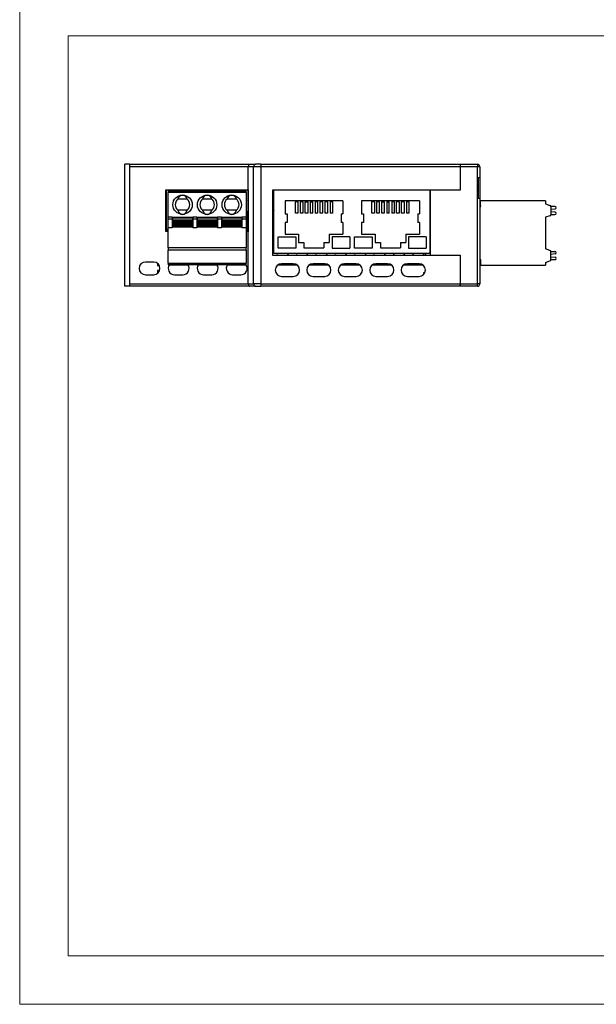
# Model space of a CAD drawing. Units: millimetres. Extents: x -263 to 1223, y 3353 to 4527.
# Drawn here: x -263 to -144, y 4193 to 4396 of the extents above; entities that cross this region are included whole.
import ezdxf

# ---------------------------------------------------------------- set-up
doc = ezdxf.new("R2010")
doc.units = ezdxf.units.MM
doc.layers.get('0').update_dxf_attribs({"lineweight": 18})
doc.layers.add('DWG', color=7, linetype='Continuous', lineweight=30)

msp = doc.modelspace()

# ---------------------------------------------------------------- linework, layer by layer
for points in [[(-263.40179, 4402.59596), (33.59821, 4402.59596), (33.59821, 4192.59596), (-263.40179, 4192.59596)], [(-253.40179, 4392.59596), (23.59821, 4392.59596), (23.59821, 4202.59596), (-253.40179, 4202.59596)]]:
    msp.add_lwpolyline(points, close=True)
at = {"layer": 'DWG', "linetype": 'Continuous'}
for p, q in [((-240.70089, 4366.07116), (-241.67537, 4366.07116)), ((-241.67537, 4340.87116), (-241.67537, 4366.07116)), ((-240.70089, 4366.07116), (-215.95175, 4366.07116)), ((-215.95175, 4366.07116), (-214.72315, 4366.07116)), ((-213.57409, 4366.07116), (-214.72315, 4366.07116)), ((-213.57409, 4366.07116), (-213.57409, 4365.57116)), ((-213.57409, 4366.07116), (-172.4067, 4366.07116)), ((-172.4067, 4366.07116), (-168.8909, 4366.07116)), ((-172.4067, 4366.07116), (-172.4067, 4365.57116)), ((-172.4067, 4366.07116), (-172.4067, 4365.57116)), ((-168.8909, 4366.07116), (-168.8909, 4365.57116)), ((-240.64407, 4341.37116), (-240.64407, 4365.57117)), ((-216.1849, 4365.57116), (-240.64407, 4365.57116)), ((-216.1849, 4360.82144), (-216.1849, 4365.57116)), ((-215.10617, 4365.57116), (-216.1849, 4365.57116)), ((-213.57409, 4365.57116), (-215.10617, 4365.57116)), ((-215.10617, 4341.37116), (-215.10617, 4365.57116)), ((-213.57409, 4365.57116), (-213.57409, 4341.37116)), ((-172.4067, 4365.57116), (-213.57409, 4365.57116)), ((-172.4067, 4365.57116), (-172.4067, 4360.77116)), ((-172.4067, 4365.57116), (-172.4067, 4360.72116)), ((-168.8909, 4365.57116), (-172.4067, 4365.57116)), ((-168.3909, 4365.57116), (-168.8909, 4365.57116)), ((-168.8909, 4341.37116), (-168.8909, 4365.57116)), ((-168.3909, 4365.57116), (-168.3909, 4363.27116)), ((-168.3909, 4363.27116), (-168.6909, 4363.27116)), ((-168.6909, 4363.27116), (-168.6909, 4359.07116)), ((-168.3909, 4363.27116), (-168.6909, 4363.27116)), ((-168.3909, 4363.27116), (-168.3909, 4359.07116)), ((-233.2067, 4360.77116), (-216.1849, 4360.77116)), ((-233.2067, 4352.17116), (-233.2067, 4360.77116)), ((-233.20643, 4360.05087), (-233.11078, 4360.0512)), ((-233.1109, 4360.77116), (-216.2709, 4360.77116)), ((-233.1109, 4357.33203), (-233.1109, 4360.77116)), ((-232.7609, 4360.57116), (-216.6209, 4360.57116)), ((-232.7609, 4360.57116), (-232.7609, 4360.27116)), ((-216.6209, 4360.27116), (-232.7609, 4360.27116)), ((-232.7609, 4355.17116), (-232.7609, 4360.27116)), ((-216.6209, 4360.27116), (-216.6209, 4360.57116)), ((-216.6209, 4360.27116), (-216.6209, 4355.17116)), ((-216.2711, 4360.10998), (-216.16824, 4360.11034)), ((-216.16846, 4360.71215), (-216.27099, 4360.7125)), ((-216.2709, 4360.77116), (-216.2709, 4357.33203)), ((-216.1682, 4360.82158), (-216.1849, 4360.82144)), ((-216.1849, 4360.77116), (-216.1849, 4360.82144)), ((-216.18471, 4360.77116), (-216.1676, 4360.77116)), ((-216.1682, 4352.10877), (-216.1682, 4360.82158)), ((-211.1067, 4360.77116), (-172.4067, 4360.77116)), ((-211.1067, 4347.27116), (-211.1067, 4360.77116)), ((-210.9067, 4347.67116), (-210.9067, 4360.77116)), ((-210.9067, 4360.77116), (-178.6067, 4360.77116)), ((-178.6067, 4347.67116), (-178.6067, 4360.77116)), ((-178.6067, 4360.72116), (-178.6067, 4347.32116)), ((-172.4067, 4360.72116), (-178.6067, 4360.72116)), ((-173.5067, 4360.72116), (-173.5067, 4360.77121)), ((-228.80783, 4358.87116), (-230.73396, 4358.87116)), ((-223.72783, 4358.87116), (-225.65396, 4358.87116)), ((-218.64783, 4358.87116), (-220.57396, 4358.87116)), ((-216.27094, 4358.60167), (-216.16821, 4358.88391)), ((-208.60499, 4358.53808), (-208.60499, 4355.86352)), ((-206.45177, 4358.53808), (-206.45177, 4358.28944)), ((-206.45177, 4355.97608), (-206.45177, 4358.28944)), ((-205.95647, 4358.28944), (-206.45177, 4358.28944)), ((-205.95647, 4358.28944), (-205.95647, 4358.53808)), ((-205.95647, 4358.28944), (-205.95647, 4355.97608)), ((-205.43577, 4358.53808), (-205.43577, 4358.28944)), ((-205.43577, 4355.97608), (-205.43577, 4358.28944)), ((-204.94047, 4358.28944), (-205.43577, 4358.28944)), ((-204.94047, 4358.28944), (-204.94047, 4358.53808)), ((-204.94047, 4358.28944), (-204.94047, 4355.97608)), ((-204.41977, 4358.53808), (-204.41977, 4358.28944)), ((-204.41977, 4358.28944), (-203.91177, 4358.28944)), ((-204.41977, 4355.97608), (-204.41977, 4358.28944)), ((-203.91177, 4358.28944), (-203.91177, 4358.53808)), ((-203.91177, 4358.28944), (-203.91177, 4355.97608)), ((-203.39107, 4358.53808), (-203.39107, 4358.28944)), ((-203.39107, 4358.28944), (-202.89577, 4358.28944)), ((-203.39107, 4358.28944), (-203.39107, 4355.97608)), ((-202.89577, 4358.28944), (-202.89577, 4358.53808)), ((-202.89577, 4355.97608), (-202.89577, 4358.28944)), ((-202.37507, 4358.53808), (-202.37507, 4358.28944)), ((-201.87977, 4358.28944), (-202.37507, 4358.28944)), ((-202.37507, 4358.28944), (-202.37507, 4355.97608)), ((-201.87977, 4358.28944), (-201.87977, 4358.53808)), ((-201.87977, 4358.28944), (-201.87977, 4355.97608)), ((-201.35907, 4358.53808), (-201.35907, 4358.28944)), ((-201.35907, 4355.97608), (-201.35907, 4358.28944)), ((-200.85107, 4358.28944), (-201.35907, 4358.28944)), ((-200.85107, 4358.28944), (-200.85107, 4358.53808)), ((-200.85107, 4358.28944), (-200.85107, 4355.97608)), ((-200.33037, 4358.53808), (-200.33037, 4358.28944)), ((-200.33037, 4355.97608), (-200.33037, 4358.28944)), ((-199.83507, 4358.28944), (-200.33037, 4358.28944)), ((-199.83507, 4358.28944), (-199.83507, 4358.53808)), ((-199.83507, 4358.28944), (-199.83507, 4355.97608)), ((-199.31437, 4358.53808), (-199.31437, 4358.28944)), ((-198.81907, 4358.28944), (-199.31437, 4358.28944)), ((-199.31437, 4358.28944), (-199.31437, 4355.97608)), ((-198.81907, 4358.28944), (-198.81907, 4358.53808)), ((-198.81907, 4358.28944), (-198.81907, 4355.97608)), ((-196.66584, 4358.53808), (-196.66584, 4355.86352)), ((-192.80499, 4358.53808), (-192.80499, 4355.86352)), ((-190.65177, 4358.53808), (-190.65177, 4358.28944)), ((-190.65177, 4355.97608), (-190.65177, 4358.28944)), ((-190.15647, 4358.28944), (-190.65177, 4358.28944)), ((-190.15647, 4358.28944), (-190.15647, 4358.53808)), ((-190.15647, 4358.28944), (-190.15647, 4355.97608)), ((-189.63577, 4358.53808), (-189.63577, 4358.28944)), ((-189.63577, 4355.97608), (-189.63577, 4358.28944)), ((-189.14047, 4358.28944), (-189.63577, 4358.28944)), ((-189.14047, 4358.28944), (-189.14047, 4358.53808)), ((-189.14047, 4358.28944), (-189.14047, 4355.97608)), ((-188.61977, 4358.53808), (-188.61977, 4358.28944)), ((-188.61977, 4355.97608), (-188.61977, 4358.28944)), ((-188.61977, 4358.28944), (-188.11177, 4358.28944)), ((-188.11177, 4358.28944), (-188.11177, 4358.53808)), ((-188.11177, 4358.28944), (-188.11177, 4355.97608)), ((-187.59107, 4358.53808), (-187.59107, 4358.28944)), ((-187.59107, 4358.28944), (-187.09577, 4358.28944)), ((-187.59107, 4358.28944), (-187.59107, 4355.97608)), ((-187.09577, 4358.28944), (-187.09577, 4358.53808)), ((-187.09577, 4355.97608), (-187.09577, 4358.28944)), ((-186.57507, 4358.53808), (-186.57507, 4358.28944)), ((-186.07977, 4358.28944), (-186.57507, 4358.28944)), ((-186.57507, 4358.28944), (-186.57507, 4355.97608)), ((-186.07977, 4358.28944), (-186.07977, 4358.53808)), ((-186.07977, 4358.28944), (-186.07977, 4355.97608)), ((-185.55907, 4358.53808), (-185.55907, 4358.28944)), ((-185.55907, 4355.97608), (-185.55907, 4358.28944)), ((-185.05107, 4358.28944), (-185.55907, 4358.28944)), ((-185.05107, 4358.28944), (-185.05107, 4358.53808)), ((-185.05107, 4358.28944), (-185.05107, 4355.97608)), ((-184.53037, 4358.53808), (-184.53037, 4358.28944)), ((-184.53037, 4355.97608), (-184.53037, 4358.28944)), ((-184.03507, 4358.28944), (-184.53037, 4358.28944)), ((-184.03507, 4358.28944), (-184.03507, 4358.53808)), ((-184.03507, 4358.28944), (-184.03507, 4355.97608)), ((-183.51437, 4358.53808), (-183.51437, 4358.28944)), ((-183.01907, 4358.28944), (-183.51437, 4358.28944)), ((-183.51437, 4358.28944), (-183.51437, 4355.97608)), ((-183.01907, 4358.28944), (-183.01907, 4358.53808)), ((-183.01907, 4358.28944), (-183.01907, 4355.97608)), ((-180.86584, 4358.53808), (-180.86584, 4355.86352)), ((-168.6909, 4359.07116), (-168.3909, 4359.07116)), ((-168.6909, 4359.07116), (-168.3909, 4359.07116)), ((-168.3909, 4359.07116), (-168.3909, 4341.37116)), ((-168.2409, 4357.49616), (-168.2409, 4358.49616)), ((-154.7909, 4358.49616), (-168.2409, 4358.49616)), ((-163.67837, 4358.50866), (-163.67837, 4358.49616)), ((-162.28379, 4358.50866), (-162.28379, 4358.49616)), ((-161.39184, 4358.50898), (-161.39184, 4358.49616)), ((-160.7234, 4358.50898), (-160.7234, 4358.49616)), ((-159.77123, 4358.49616), (-159.77123, 4358.50866)), ((-154.7909, 4358.49616), (-154.7909, 4357.92116)), ((-154.7909, 4357.92116), (-153.88837, 4357.59297)), ((-233.1109, 4356.4103), (-233.1109, 4357.33203)), ((-233.1109, 4352.63314), (-233.1109, 4356.4103)), ((-228.80783, 4356.57116), (-230.73396, 4356.57116)), ((-223.72783, 4356.57116), (-225.65396, 4356.57116)), ((-218.64783, 4356.57116), (-220.57396, 4356.57116)), ((-216.2709, 4357.33203), (-216.2709, 4356.4103)), ((-216.2709, 4352.63314), (-216.2709, 4356.4103)), ((-210.90674, 4356.50216), (-211.10672, 4355.95274)), ((-208.18333, 4355.86352), (-208.18333, 4354.06843)), ((-205.95647, 4355.97608), (-206.45177, 4355.97608)), ((-204.94047, 4355.97608), (-205.43577, 4355.97608)), ((-203.91177, 4355.97608), (-204.41977, 4355.97608)), ((-202.89577, 4355.97608), (-203.39107, 4355.97608)), ((-201.87977, 4355.97608), (-202.37507, 4355.97608)), ((-200.85107, 4355.97608), (-201.35907, 4355.97608)), ((-199.83507, 4355.97608), (-200.33037, 4355.97608)), ((-198.81907, 4355.97608), (-199.31437, 4355.97608)), ((-197.00318, 4355.86352), (-197.00318, 4354.06843)), ((-192.38333, 4355.86352), (-192.38333, 4354.06843)), ((-190.15647, 4355.97608), (-190.65177, 4355.97608)), ((-189.14047, 4355.97608), (-189.63577, 4355.97608)), ((-188.11177, 4355.97608), (-188.61977, 4355.97608)), ((-187.09577, 4355.97608), (-187.59107, 4355.97608)), ((-186.07977, 4355.97608), (-186.57507, 4355.97608)), ((-185.05107, 4355.97608), (-185.55907, 4355.97608)), ((-184.03507, 4355.97608), (-184.53037, 4355.97608)), ((-183.01907, 4355.97608), (-183.51437, 4355.97608)), ((-181.20318, 4355.86352), (-181.20318, 4354.06843)), ((-168.2409, 4357.57116), (-168.3909, 4357.12116)), ((-168.2409, 4357.49616), (-168.3909, 4357.09616)), ((-152.85414, 4357.37142), (-153.69707, 4357.37141)), ((-153.69701, 4355.67121), (-152.85412, 4355.67122)), ((-153.6909, 4357.31104), (-153.6909, 4355.73129)), ((-153.69089, 4356.77531), (-152.83144, 4356.85062)), ((-152.83143, 4356.19202), (-153.69089, 4356.26731)), ((-152.59413, 4357.10963), (-152.59413, 4357.11142)), ((-152.59412, 4355.93123), (-152.59412, 4355.93301)), ((-231.8809, 4355.17116), (-232.7609, 4355.17116)), ((-232.7609, 4354.77116), (-232.7609, 4355.17116)), ((-232.7609, 4352.97116), (-232.7609, 4354.77116)), ((-231.8809, 4354.77116), (-232.7609, 4354.77116)), ((-231.8809, 4355.17116), (-231.8809, 4354.77116)), ((-231.8809, 4354.77116), (-231.8809, 4352.97116)), ((-231.8459, 4355.13616), (-227.6959, 4355.13616)), ((-231.8459, 4355.13616), (-231.8459, 4354.83616)), ((-231.8459, 4354.83616), (-227.6959, 4354.83616)), ((-231.8459, 4354.83616), (-231.8459, 4354.79452)), ((-231.8459, 4354.79452), (-231.8459, 4354.49784)), ((-231.8459, 4354.79452), (-227.6959, 4354.79452)), ((-231.8459, 4354.49784), (-227.6959, 4354.49784)), ((-231.8459, 4354.49784), (-231.8459, 4354.4181)), ((-231.8459, 4354.4181), (-227.6959, 4354.4181)), ((-231.8459, 4354.17087), (-231.8459, 4354.4181)), ((-231.8459, 4354.17087), (-231.8459, 4354.1044)), ((-231.8459, 4354.17087), (-227.6959, 4354.17087)), ((-231.8459, 4353.85379), (-231.8459, 4354.1044)), ((-231.8459, 4354.1044), (-227.6959, 4354.1044)), ((-231.8459, 4353.85379), (-227.6959, 4353.85379)), ((-231.8459, 4353.77449), (-231.8459, 4353.85379)), ((-231.8459, 4353.77449), (-231.8459, 4353.47781)), ((-231.8459, 4353.77449), (-227.6959, 4353.77449)), ((-227.6959, 4355.13616), (-227.6959, 4354.83616)), ((-227.6959, 4354.83616), (-227.6959, 4354.79452)), ((-227.6959, 4354.79452), (-227.6959, 4354.49784)), ((-227.6959, 4354.49784), (-227.6959, 4354.4181)), ((-227.6959, 4354.17087), (-227.6959, 4354.4181)), ((-227.6959, 4354.17087), (-227.6959, 4354.1044)), ((-227.6959, 4353.85379), (-227.6959, 4354.1044)), ((-227.6959, 4353.77449), (-227.6959, 4353.85379)), ((-227.6959, 4353.77449), (-227.6959, 4353.47781)), ((-227.6609, 4355.17116), (-227.6609, 4354.77116)), ((-226.8009, 4355.17116), (-227.6609, 4355.17116)), ((-226.8009, 4354.77116), (-227.6609, 4354.77116)), ((-227.6609, 4354.77116), (-227.6609, 4352.97116)), ((-226.8009, 4355.17116), (-226.8009, 4354.77116)), ((-226.8009, 4354.77116), (-226.8009, 4352.97116)), ((-226.7659, 4355.13616), (-222.6159, 4355.13616)), ((-226.7659, 4355.13616), (-226.7659, 4354.83616)), ((-226.7659, 4354.83616), (-226.7659, 4354.79452)), ((-226.7659, 4354.83616), (-222.6159, 4354.83616)), ((-226.7659, 4354.79452), (-226.7659, 4354.49784)), ((-226.7659, 4354.79452), (-222.6159, 4354.79452)), ((-226.7659, 4354.49784), (-222.6159, 4354.49784)), ((-226.7659, 4354.49784), (-226.7659, 4354.4181)), ((-226.7659, 4354.17087), (-226.7659, 4354.4181)), ((-226.7659, 4354.4181), (-222.6159, 4354.4181)), ((-226.7659, 4354.17087), (-226.7659, 4354.1044)), ((-226.7659, 4354.17087), (-222.6159, 4354.17087)), ((-226.7659, 4354.1044), (-222.6159, 4354.1044)), ((-226.7659, 4353.85379), (-226.7659, 4354.1044)), ((-226.7659, 4353.85379), (-222.6159, 4353.85379)), ((-226.7659, 4353.77449), (-226.7659, 4353.85379)), ((-226.7659, 4353.77449), (-222.6159, 4353.77449)), ((-226.7659, 4353.77449), (-226.7659, 4353.47781)), ((-222.6159, 4355.13616), (-222.6159, 4354.83616)), ((-222.6159, 4354.83616), (-222.6159, 4354.79452)), ((-222.6159, 4354.79452), (-222.6159, 4354.49784)), ((-222.6159, 4354.49784), (-222.6159, 4354.4181)), ((-222.6159, 4354.17087), (-222.6159, 4354.4181)), ((-222.6159, 4354.17087), (-222.6159, 4354.1044)), ((-222.6159, 4353.85379), (-222.6159, 4354.1044)), ((-222.6159, 4353.77449), (-222.6159, 4353.85379)), ((-222.6159, 4353.77449), (-222.6159, 4353.47781)), ((-221.7209, 4355.17116), (-222.5809, 4355.17116)), ((-222.5809, 4355.17116), (-222.5809, 4354.77116)), ((-221.7209, 4354.77116), (-222.5809, 4354.77116)), ((-222.5809, 4354.77116), (-222.5809, 4352.97116)), ((-221.7209, 4355.17116), (-221.7209, 4354.77116)), ((-221.7209, 4354.77116), (-221.7209, 4352.97116)), ((-221.6859, 4355.13616), (-217.5359, 4355.13616)), ((-221.6859, 4355.13616), (-221.6859, 4354.83616)), ((-221.6859, 4354.83616), (-221.6859, 4354.79452)), ((-221.6859, 4354.83616), (-217.5359, 4354.83616)), ((-221.6859, 4354.79452), (-221.6859, 4354.49784)), ((-221.6859, 4354.79452), (-217.5359, 4354.79452)), ((-221.6859, 4354.49784), (-217.5359, 4354.49784)), ((-221.6859, 4354.49784), (-221.6859, 4354.4181)), ((-221.6859, 4354.17087), (-221.6859, 4354.4181)), ((-221.6859, 4354.4181), (-217.5359, 4354.4181)), ((-221.6859, 4354.17087), (-221.6859, 4354.1044)), ((-221.6859, 4354.17087), (-217.5359, 4354.17087)), ((-221.6859, 4354.1044), (-217.5359, 4354.1044)), ((-221.6859, 4353.85379), (-221.6859, 4354.1044)), ((-221.6859, 4353.77449), (-221.6859, 4353.85379)), ((-221.6859, 4353.85379), (-217.5359, 4353.85379)), ((-221.6859, 4353.77449), (-217.5359, 4353.77449)), ((-221.6859, 4353.77449), (-221.6859, 4353.47781)), ((-217.5359, 4355.13616), (-217.5359, 4354.83616)), ((-217.5359, 4354.83616), (-217.5359, 4354.79452)), ((-217.5359, 4354.79452), (-217.5359, 4354.49784)), ((-217.5359, 4354.49784), (-217.5359, 4354.4181)), ((-217.5359, 4354.17087), (-217.5359, 4354.4181)), ((-217.5359, 4354.17087), (-217.5359, 4354.1044)), ((-217.5359, 4353.85379), (-217.5359, 4354.1044)), ((-217.5359, 4353.77449), (-217.5359, 4353.85379)), ((-217.5359, 4353.77449), (-217.5359, 4353.47781)), ((-216.6209, 4355.17116), (-217.5009, 4355.17116)), ((-217.5009, 4355.17116), (-217.5009, 4354.77116)), ((-216.6209, 4354.77116), (-217.5009, 4354.77116)), ((-217.5009, 4354.77116), (-217.5009, 4352.97116)), ((-216.6209, 4355.17116), (-216.6209, 4354.77116)), ((-216.6209, 4354.77116), (-216.6209, 4352.97116)), ((-208.60499, 4354.06843), (-208.60499, 4351.64686)), ((-196.66584, 4354.06843), (-196.66584, 4351.64686)), ((-192.80499, 4354.06843), (-192.80499, 4351.64686)), ((-180.86584, 4354.06843), (-180.86584, 4351.64686)), ((-153.88837, 4355.44935), (-154.7909, 4355.12116)), ((-154.7909, 4355.12116), (-154.7909, 4348.62116)), ((-232.76087, 4352.17116), (-233.2067, 4352.17116)), ((-232.76086, 4352.63314), (-233.1109, 4352.63314)), ((-233.1109, 4352.63314), (-233.1109, 4352.43703)), ((-232.76089, 4352.43703), (-233.1109, 4352.43703)), ((-233.1109, 4352.43703), (-233.1109, 4352.26918)), ((-232.76088, 4352.26918), (-233.1109, 4352.26918)), ((-232.95964, 4352.26895), (-232.95964, 4352.17115)), ((-231.8809, 4352.97116), (-232.7609, 4352.97116)), ((-232.7609, 4348.84416), (-232.7609, 4352.97116)), ((-231.8459, 4353.47781), (-231.8459, 4353.43616)), ((-231.8459, 4353.47781), (-227.6959, 4353.47781)), ((-231.8459, 4353.43616), (-227.6959, 4353.43616)), ((-231.8459, 4353.13616), (-231.8459, 4353.43616)), ((-231.8459, 4353.13616), (-227.6959, 4353.13616)), ((-227.6959, 4353.47781), (-227.6959, 4353.43616)), ((-227.6959, 4353.13616), (-227.6959, 4353.43616)), ((-226.8009, 4352.97116), (-227.6609, 4352.97116)), ((-226.7659, 4353.47781), (-222.6159, 4353.47781)), ((-226.7659, 4353.47781), (-226.7659, 4353.43616)), ((-226.7659, 4353.13616), (-226.7659, 4353.43616)), ((-226.7659, 4353.43616), (-222.6159, 4353.43616)), ((-226.7659, 4353.13616), (-222.6159, 4353.13616)), ((-222.6159, 4353.47781), (-222.6159, 4353.43616)), ((-222.6159, 4353.13616), (-222.6159, 4353.43616)), ((-221.7209, 4352.97116), (-222.5809, 4352.97116)), ((-221.6859, 4353.47781), (-221.6859, 4353.43616)), ((-221.6859, 4353.47781), (-217.5359, 4353.47781)), ((-221.6859, 4353.43616), (-217.5359, 4353.43616)), ((-221.6859, 4353.13616), (-221.6859, 4353.43616)), ((-221.6859, 4353.13616), (-217.5359, 4353.13616)), ((-217.5359, 4353.47781), (-217.5359, 4353.43616)), ((-217.5359, 4353.13616), (-217.5359, 4353.43616)), ((-216.6209, 4352.97116), (-217.5009, 4352.97116)), ((-216.2709, 4352.63314), (-216.62093, 4352.63314)), ((-216.1849, 4352.17116), (-216.62092, 4352.17116)), ((-216.2709, 4352.43703), (-216.62091, 4352.43703)), ((-216.2709, 4352.26918), (-216.62091, 4352.26918)), ((-216.6209, 4352.97116), (-216.6209, 4348.84416)), ((-216.44739, 4352.26927), (-216.48306, 4352.17126)), ((-216.2709, 4352.43703), (-216.2709, 4352.63314)), ((-216.2709, 4352.26918), (-216.2709, 4352.43703)), ((-216.16822, 4353.03628), (-216.27089, 4352.75421)), ((-216.1849, 4352.10936), (-216.1849, 4352.17116)), ((-216.1849, 4352.10936), (-216.1682, 4352.10877)), ((-216.1849, 4341.37116), (-216.1849, 4352.10936)), ((-205.80996, 4351.64686), (-205.80996, 4349.92406)), ((-199.46088, 4351.64686), (-199.46088, 4349.92406)), ((-190.00996, 4351.64686), (-190.00996, 4349.92406)), ((-183.66088, 4351.64686), (-183.66088, 4349.92406)), ((-211.10669, 4350.81052), (-210.90665, 4351.36012)), ((-210.02661, 4351.11677), (-206.38824, 4351.11677)), ((-210.02661, 4348.77954), (-210.02661, 4351.11677)), ((-206.38824, 4351.11677), (-206.38824, 4348.77954)), ((-204.70158, 4349.92406), (-204.70158, 4348.81568)), ((-200.56926, 4349.92406), (-200.56926, 4348.81568)), ((-198.8826, 4351.11677), (-198.8826, 4348.77954)), ((-195.24423, 4351.11677), (-195.24423, 4348.77954)), ((-194.22661, 4348.77954), (-194.22661, 4351.11677)), ((-194.22661, 4351.11677), (-190.58824, 4351.11677)), ((-190.58824, 4351.11677), (-190.58824, 4348.77954)), ((-188.90158, 4349.92406), (-188.90158, 4348.81568)), ((-184.76926, 4349.92406), (-184.76926, 4348.81568)), ((-183.0826, 4351.11677), (-183.0826, 4348.77954)), ((-179.44423, 4351.11677), (-179.44423, 4348.77954)), ((-232.7609, 4348.84416), (-232.7609, 4348.34416)), ((-216.6209, 4348.84416), (-232.7609, 4348.84416)), ((-216.6209, 4348.34416), (-232.7609, 4348.34416)), ((-232.7609, 4345.62116), (-232.7609, 4348.34416)), ((-216.6209, 4348.34416), (-216.6209, 4348.84416)), ((-216.6209, 4348.34416), (-216.6209, 4345.62116)), ((-178.6067, 4347.67116), (-210.9067, 4347.67116)), ((-210.12096, 4347.67118), (-210.16939, 4347.5381)), ((-206.38824, 4348.77954), (-210.02661, 4348.77954)), ((-206.12096, 4347.67118), (-206.16939, 4347.5381)), ((-202.12096, 4347.67118), (-202.16939, 4347.5381)), ((-198.12096, 4347.67118), (-198.16939, 4347.5381)), ((-190.58824, 4348.77954), (-194.22661, 4348.77954)), ((-194.12096, 4347.67118), (-194.16939, 4347.5381)), ((-190.12096, 4347.67118), (-190.16939, 4347.5381)), ((-186.12096, 4347.67118), (-186.16939, 4347.5381)), ((-182.12096, 4347.67118), (-182.16939, 4347.5381)), ((-179.5909, 4347.67121), (-179.5909, 4347.27128)), ((-153.88837, 4348.29297), (-154.7909, 4348.62116)), ((-153.69699, 4348.07111), (-152.85412, 4348.0711)), ((-153.6909, 4346.43129), (-153.6909, 4348.01104)), ((-152.83143, 4347.55031), (-153.69089, 4347.47502)), ((-152.59412, 4347.8111), (-152.59412, 4347.80931)), ((-235.72818, 4345.87116), (-237.4307, 4345.87116)), ((-234.95957, 4345.61973), (-234.95957, 4345.17116)), ((-234.8909, 4345.56563), (-234.8909, 4345.27116)), ((-232.7609, 4345.62116), (-232.7609, 4345.32116)), ((-232.7609, 4345.62116), (-216.6209, 4345.62116)), ((-216.6209, 4345.32116), (-216.6209, 4345.62116)), ((-172.4067, 4347.27116), (-211.1067, 4347.27116)), ((-206.9145, 4345.52116), (-209.31453, 4345.52116)), ((-200.41699, 4345.52116), (-202.81701, 4345.52116)), ((-193.91947, 4345.52116), (-196.3195, 4345.52116)), ((-187.42196, 4345.52116), (-189.82199, 4345.52116)), ((-180.92445, 4345.52116), (-183.32448, 4345.52116)), ((-178.6067, 4347.32116), (-172.4067, 4347.32116)), ((-173.5067, 4347.27111), (-173.5067, 4347.32116)), ((-172.4067, 4347.32116), (-172.4067, 4341.37116)), ((-172.4067, 4347.27116), (-172.4067, 4341.37116)), ((-168.3909, 4346.64616), (-168.2409, 4346.24616)), ((-168.3909, 4346.62116), (-168.2409, 4346.17116)), ((-168.2409, 4346.24616), (-168.2409, 4345.24616)), ((-154.7909, 4345.82116), (-153.88837, 4346.14935)), ((-154.7909, 4345.82116), (-154.7909, 4345.24616)), ((-152.85414, 4346.37091), (-153.69705, 4346.37092)), ((-153.69089, 4346.96702), (-152.83144, 4346.8917)), ((-152.59413, 4346.63269), (-152.59413, 4346.63091)), ((-234.95957, 4345.17116), (-234.56791, 4345.15749)), ((-234.48602, 4344.1877), (-234.95957, 4344.17116)), ((-234.95957, 4344.17116), (-234.95957, 4343.52273)), ((-234.63229, 4345.27116), (-234.8909, 4345.27116)), ((-216.6209, 4345.32116), (-232.7609, 4345.32116)), ((-228.63202, 4345.27116), (-232.5252, 4345.27116)), ((-222.63175, 4345.27116), (-226.52594, 4345.27116)), ((-216.63249, 4345.27116), (-220.52567, 4345.27116)), ((-206.14737, 4345.27116), (-210.0808, 4345.27116)), ((-199.65102, 4345.27116), (-203.58344, 4345.27116)), ((-193.15366, 4345.27116), (-197.08608, 4345.27116)), ((-186.6563, 4345.27116), (-190.58873, 4345.27116)), ((-180.15895, 4345.27116), (-184.09137, 4345.27116)), ((-179.74909, 4343.66568), (-180.03712, 4343.66065)), ((-180.03712, 4343.66065), (-180.03712, 4343.27107)), ((-168.2409, 4345.24616), (-154.7909, 4345.24616)), ((-240.64407, 4341.37116), (-216.1849, 4341.37116)), ((-237.4307, 4343.27116), (-235.72818, 4343.27116)), ((-231.4307, 4343.27116), (-229.72818, 4343.27116)), ((-225.4307, 4343.27116), (-223.72818, 4343.27116)), ((-219.4307, 4343.27116), (-217.72818, 4343.27116)), ((-216.1849, 4341.37116), (-215.10617, 4341.37116)), ((-213.57409, 4341.37116), (-215.10617, 4341.37116)), ((-213.57409, 4341.37116), (-213.57409, 4340.87116)), ((-213.57409, 4341.37116), (-172.4067, 4341.37116)), ((-209.31453, 4342.92116), (-206.9145, 4342.92116)), ((-202.81701, 4342.92116), (-200.41699, 4342.92116)), ((-196.3195, 4342.92116), (-193.91947, 4342.92116)), ((-189.82199, 4342.92116), (-187.42196, 4342.92116)), ((-183.32448, 4342.92116), (-180.92445, 4342.92116)), ((-172.4067, 4341.37116), (-172.4067, 4340.87116)), ((-172.4067, 4341.37116), (-168.8909, 4341.37116)), ((-172.4067, 4340.87116), (-172.4067, 4341.37116)), ((-168.3909, 4341.37116), (-168.8909, 4341.37116)), ((-168.8909, 4340.87116), (-168.8909, 4341.37116)), ((-240.70089, 4340.87116), (-241.67537, 4340.87116)), ((-215.95175, 4340.87116), (-240.70089, 4340.87116)), ((-214.72315, 4340.87116), (-215.95175, 4340.87116)), ((-214.72315, 4340.87116), (-213.57409, 4340.87116)), ((-172.4067, 4340.87116), (-213.57409, 4340.87116)), ((-168.8909, 4340.87116), (-172.4067, 4340.87116))]:
    msp.add_line(p, q, dxfattribs=at)
for centre in [(-229.7709, 4357.72116), (-224.6909, 4357.72116), (-219.6109, 4357.72116)]:
    msp.add_circle(centre, 2, dxfattribs=at)
for centre, radius, start, end in [((-168.8909, 4365.57116), 0.5, 0, 90), ((-211.12455, 4358.82755), 1, 77.4165762, 88.9759424), ((-229.7709, 4357.72116), 1.5, 129.9445052, 230.0554948), ((-229.7709, 4357.72116), 1.5, 309.9445052, 50.0554948), ((-224.6909, 4357.72116), 1.5, 129.9445052, 230.0554948), ((-224.6909, 4357.72116), 1.5, 309.9445052, 50.0554948), ((-219.6109, 4357.72116), 1.5, 129.9445052, 230.0554948), ((-219.6109, 4357.72116), 1.5, 309.9445052, 50.0554948), ((-153.9909, 4357.31104), 0.3, 0, 70.0168935), ((-153.9909, 4355.73129), 0.3, 289.9831065, 0), ((-152.85413, 4357.11142), 0.26, 0.0006674, 90.0006674), ((-152.85412, 4355.93122), 0.26, 270.0006674, 0.0006674), ((-152.85413, 4357.10963), 0.26, 275.0080118, 0.0006674), ((-152.85412, 4355.93301), 0.26, 0.0006674, 84.9933229), ((-211.10909, 4347.88012), 1, 322.4837635, 340), ((-207.10909, 4347.88012), 1, 192.062489, 217.5156234), ((-207.10909, 4347.88012), 1, 322.4837635, 340), ((-203.10909, 4347.88012), 1, 192.062489, 217.5156234), ((-203.10909, 4347.88012), 1, 322.4837635, 340), ((-199.10909, 4347.88012), 1, 192.062489, 217.5156234), ((-199.10909, 4347.88012), 1, 322.4837635, 340), ((-195.10909, 4347.88012), 1, 192.062489, 217.5156234), ((-195.10909, 4347.88012), 1, 322.4837635, 340), ((-191.10909, 4347.88012), 1, 192.062489, 217.5156234), ((-191.10909, 4347.88012), 1, 322.4837635, 340), ((-187.10909, 4347.88012), 1, 192.062489, 217.5156234), ((-187.10909, 4347.88012), 1, 322.4837635, 340), ((-183.10909, 4347.88012), 1, 192.062489, 217.5156234), ((-183.10909, 4347.88012), 1, 322.4837635, 340), ((-179.10909, 4347.88012), 1, 192.062489, 217.5156234), ((-153.9909, 4348.01104), 0.3, 0, 70.0168935), ((-152.85412, 4347.8111), 0.26, 359.9993326, 89.9993326), ((-152.85412, 4347.80932), 0.26, 275.0066771, 359.9993326), ((-237.4307, 4344.57116), 1.3, 90, 270), ((-235.72818, 4344.57116), 1.3, 270, 90), ((-209.31453, 4344.22116), 1.3, 90, 270), ((-206.9145, 4344.22116), 1.3, 270, 90), ((-202.81701, 4344.22116), 1.3, 90, 270), ((-200.41699, 4344.22116), 1.3, 270, 90), ((-196.3195, 4344.22116), 1.3, 90, 270), ((-193.91947, 4344.22116), 1.3, 270, 90), ((-189.82199, 4344.22116), 1.3, 90, 270), ((-187.42196, 4344.22116), 1.3, 270, 90), ((-183.32448, 4344.22116), 1.3, 90, 270), ((-180.92445, 4344.22116), 1.3, 270, 90), ((-153.9909, 4346.43129), 0.3, 289.9831065, 0), ((-152.85413, 4346.63091), 0.26, 269.9993326, 359.9993326), ((-152.85413, 4346.6327), 0.26, 359.9993326, 84.9919882), ((-231.4307, 4344.57116), 1.3, 144.7678214, 270), ((-229.72818, 4344.57116), 1.3, 270, 35.2321786), ((-225.4307, 4344.57116), 1.3, 144.7678214, 270), ((-223.72818, 4344.57116), 1.3, 270, 35.2321786), ((-219.4307, 4344.57116), 1.3, 144.7678214, 270), ((-217.72818, 4344.57116), 1.3, 270, 35.2321786), ((-168.8909, 4341.37116), 0.5, 270, 0)]:
    msp.add_arc(centre, radius, start, end, dxfattribs=at)
for centre, major_axis, ratio, start_param, end_param in [((-240.70089, 4365.57116), (0, -0.5), 0.113636364, 1.570802986, 3.141592654), ((-215.95175, 4365.57116), (0, -0.5), 0.466307658, 3.141592654, 4.71238898), ((-214.72315, 4365.57116), (0, -0.5), 0.766044443, 3.141592654, 4.71238898), ((-229.7709, 4358.46191), (0, -1.25926), 0.808689829, 3.141592654, 4.381377252), ((-229.7709, 4358.46191), (0, -1.25926), 0.808689829, 1.901808055, 3.141592654), ((-224.6909, 4358.46191), (0, -1.25926), 0.808689829, 3.141592654, 4.381377252), ((-224.6909, 4358.46191), (0, -1.25926), 0.808689829, 1.901808055, 3.141592654), ((-219.6109, 4358.46191), (0, -1.25926), 0.808689829, 3.141592654, 4.381377252), ((-219.6109, 4358.46191), (0, -1.25926), 0.808689829, 1.901808055, 3.141592654), ((-229.7709, 4356.98042), (0, -1.25926), 0.808689829, 5.043400708, 6.283185307), ((-229.7709, 4356.98042), (0, -1.25926), 0.808689829, 0, 1.239784599), ((-224.6909, 4356.98042), (0, -1.25926), 0.808689829, 5.043400708, 6.283185307), ((-224.6909, 4356.98042), (0, -1.25926), 0.808689829, 0, 1.239784599), ((-219.6109, 4356.98042), (0, -1.25926), 0.808689829, 5.043400708, 6.283185307), ((-219.6109, 4356.98042), (0, -1.25926), 0.808689829, 0, 1.239784599), ((-240.70089, 4341.37116), (0, -0.5), 0.113636364, 0, 1.570789668), ((-215.95175, 4341.37116), (0, -0.5), 0.466307658, 4.71238898, 6.283185307), ((-214.72315, 4341.37116), (0, -0.5), 0.766044443, 4.71238898, 6.283185307)]:
    msp.add_ellipse(centre, major_axis=major_axis, ratio=ratio, start_param=start_param, end_param=end_param, dxfattribs=at)
for points, knots in [([(-196.66584, 4358.53808), (-196.67388, 4358.53808), (-196.68191, 4358.53808), (-200.64958, 4358.53808), (-204.60921, 4358.53808), (-208.5809, 4358.53808), (-208.59295, 4358.53808), (-208.60499, 4358.53808)], [0, 0, 0, 0, 0.024095533, 0.024095533, 11.903006113, 11.903006113, 11.939148843, 11.939148843, 11.939148843, 11.939148843]), ([(-180.86584, 4358.53808), (-180.87388, 4358.53808), (-180.88191, 4358.53808), (-184.84958, 4358.53808), (-188.80921, 4358.53808), (-192.7809, 4358.53808), (-192.79295, 4358.53808), (-192.80499, 4358.53808)], [0, 0, 0, 0, 0.024095533, 0.024095533, 11.903006113, 11.903006113, 11.939148843, 11.939148843, 11.939148843, 11.939148843]), ([(-208.60499, 4355.86352), (-208.4805, 4355.86352), (-208.35601, 4355.86352), (-208.21546, 4355.86352), (-208.19939, 4355.86352), (-208.18333, 4355.86352)], [0, 0, 0, 0, 0.3734750876, 0.3734750876, 0.4216645175, 0.4216645175, 0.4216645175, 0.4216645175]), ([(-197.00318, 4355.86352), (-196.98711, 4355.86352), (-196.97105, 4355.86352), (-196.85861, 4355.86352), (-196.76223, 4355.86352), (-196.66584, 4355.86352)], [0, 0, 0, 0, 0.0481904991, 0.0481904991, 0.3373323555, 0.3373323555, 0.3373323555, 0.3373323555]), ([(-192.80499, 4355.86352), (-192.6805, 4355.86352), (-192.55601, 4355.86352), (-192.41546, 4355.86352), (-192.39939, 4355.86352), (-192.38333, 4355.86352)], [0, 0, 0, 0, 0.3734750876, 0.3734750876, 0.4216645175, 0.4216645175, 0.4216645175, 0.4216645175]), ([(-181.20318, 4355.86352), (-181.18711, 4355.86352), (-181.17105, 4355.86352), (-181.05861, 4355.86352), (-180.96223, 4355.86352), (-180.86584, 4355.86352)], [0, 0, 0, 0, 0.0481904991, 0.0481904991, 0.3373323555, 0.3373323555, 0.3373323555, 0.3373323555]), ([(-208.18333, 4354.06843), (-208.19939, 4354.06843), (-208.21545, 4354.06843), (-208.35601, 4354.06843), (-208.4805, 4354.06843), (-208.60499, 4354.06843)], [0, 0, 0, 0, 0.0481894871, 0.0481894871, 0.4216650175, 0.4216650175, 0.4216650175, 0.4216650175]), ([(-196.66584, 4354.06843), (-196.76223, 4354.06843), (-196.85861, 4354.06843), (-196.97105, 4354.06843), (-196.98711, 4354.06843), (-197.00318, 4354.06843)], [0, 0, 0, 0, 0.2891418564, 0.2891418564, 0.3373323555, 0.3373323555, 0.3373323555, 0.3373323555]), ([(-192.38333, 4354.06843), (-192.39939, 4354.06843), (-192.41545, 4354.06843), (-192.55601, 4354.06843), (-192.6805, 4354.06843), (-192.80499, 4354.06843)], [0, 0, 0, 0, 0.0481894871, 0.0481894871, 0.4216650175, 0.4216650175, 0.4216650175, 0.4216650175]), ([(-180.86584, 4354.06843), (-180.96223, 4354.06843), (-181.05861, 4354.06843), (-181.17105, 4354.06843), (-181.18711, 4354.06843), (-181.20318, 4354.06843)], [0, 0, 0, 0, 0.2891418564, 0.2891418564, 0.3373323555, 0.3373323555, 0.3373323555, 0.3373323555]), ([(-208.60499, 4351.64686), (-208.60098, 4351.64686), (-208.59696, 4351.64686), (-207.6693, 4351.64686), (-206.74565, 4351.64686), (-205.81799, 4351.64686), (-205.81397, 4351.64686), (-205.80996, 4351.64686)], [0, 0, 0, 0, 0.012047767, 0.012047767, 2.782990368, 2.782990368, 2.795037635, 2.795037635, 2.795037635, 2.795037635]), ([(-199.46088, 4351.64686), (-199.44884, 4351.64686), (-199.43679, 4351.64686), (-198.51314, 4351.64686), (-197.60154, 4351.64686), (-196.68191, 4351.64686), (-196.67388, 4351.64686), (-196.66584, 4351.64686)], [0, 0, 0, 0, 0.036142739, 0.036142739, 2.770943096, 2.770943096, 2.795038135, 2.795038135, 2.795038135, 2.795038135]), ([(-192.80499, 4351.64686), (-192.80098, 4351.64686), (-192.79696, 4351.64686), (-191.8693, 4351.64686), (-190.94565, 4351.64686), (-190.01799, 4351.64686), (-190.01397, 4351.64686), (-190.00996, 4351.64686)], [0, 0, 0, 0, 0.012047767, 0.012047767, 2.782990368, 2.782990368, 2.795037635, 2.795037635, 2.795037635, 2.795037635]), ([(-183.66088, 4351.64686), (-183.64884, 4351.64686), (-183.63679, 4351.64686), (-182.71314, 4351.64686), (-181.80154, 4351.64686), (-180.88191, 4351.64686), (-180.87388, 4351.64686), (-180.86584, 4351.64686)], [0, 0, 0, 0, 0.036142739, 0.036142739, 2.770943096, 2.770943096, 2.795038135, 2.795038135, 2.795038135, 2.795038135]), ([(-205.80996, 4349.92406), (-205.80594, 4349.92406), (-205.80192, 4349.92406), (-205.43648, 4349.92406), (-205.07505, 4349.92406), (-204.70961, 4349.92406), (-204.70559, 4349.92406), (-204.70158, 4349.92406)], [0, 0, 0, 0, 0.012047203, 0.012047203, 1.096329654, 1.096329654, 1.108376926, 1.108376926, 1.108376926, 1.108376926]), ([(-200.56926, 4349.92406), (-200.5532, 4349.92406), (-200.53713, 4349.92406), (-200.18374, 4349.92406), (-199.8464, 4349.92406), (-199.49301, 4349.92406), (-199.47695, 4349.92406), (-199.46088, 4349.92406)], [0, 0, 0, 0, 0.048189452, 0.048189452, 1.060186406, 1.060186406, 1.108376426, 1.108376426, 1.108376426, 1.108376426]), ([(-195.24423, 4351.11677), (-195.25628, 4351.11677), (-195.26833, 4351.11677), (-196.46907, 4351.11677), (-197.65776, 4351.11677), (-198.8585, 4351.11677), (-198.87055, 4351.11677), (-198.8826, 4351.11677)], [0, 0, 0, 0, 0.036142732, 0.036142732, 3.602225438, 3.602225438, 3.63836767, 3.63836767, 3.63836767, 3.63836767]), ([(-190.00996, 4349.92406), (-190.00594, 4349.92406), (-190.00192, 4349.92406), (-189.63648, 4349.92406), (-189.27505, 4349.92406), (-188.90961, 4349.92406), (-188.90559, 4349.92406), (-188.90158, 4349.92406)], [0, 0, 0, 0, 0.012047203, 0.012047203, 1.096329654, 1.096329654, 1.108376926, 1.108376926, 1.108376926, 1.108376926]), ([(-184.76926, 4349.92406), (-184.7532, 4349.92406), (-184.73713, 4349.92406), (-184.38374, 4349.92406), (-184.0464, 4349.92406), (-183.69301, 4349.92406), (-183.67695, 4349.92406), (-183.66088, 4349.92406)], [0, 0, 0, 0, 0.048189452, 0.048189452, 1.060186406, 1.060186406, 1.108376426, 1.108376426, 1.108376426, 1.108376426]), ([(-179.44423, 4351.11677), (-179.45628, 4351.11677), (-179.46833, 4351.11677), (-180.66907, 4351.11677), (-181.85776, 4351.11677), (-183.0585, 4351.11677), (-183.07055, 4351.11677), (-183.0826, 4351.11677)], [0, 0, 0, 0, 0.036142732, 0.036142732, 3.602225438, 3.602225438, 3.63836767, 3.63836767, 3.63836767, 3.63836767]), ([(-204.70158, 4348.81568), (-204.68551, 4348.81568), (-204.66945, 4348.81568), (-203.30808, 4348.81568), (-201.96276, 4348.81568), (-200.60139, 4348.81568), (-200.58532, 4348.81568), (-200.56926, 4348.81568)], [0, 0, 0, 0, 0.048190499, 0.048190499, 4.084128722, 4.084128722, 4.132318721, 4.132318721, 4.132318721, 4.132318721]), ([(-198.8826, 4348.77954), (-198.87055, 4348.77954), (-198.8585, 4348.77954), (-197.65776, 4348.77954), (-196.46907, 4348.77954), (-195.26833, 4348.77954), (-195.25628, 4348.77954), (-195.24423, 4348.77954)], [0, 0, 0, 0, 0.036142737, 0.036142737, 3.602225933, 3.602225933, 3.63836817, 3.63836817, 3.63836817, 3.63836817]), ([(-188.90158, 4348.81568), (-188.88551, 4348.81568), (-188.86945, 4348.81568), (-187.50808, 4348.81568), (-186.16276, 4348.81568), (-184.80139, 4348.81568), (-184.78532, 4348.81568), (-184.76926, 4348.81568)], [0, 0, 0, 0, 0.048190499, 0.048190499, 4.084128722, 4.084128722, 4.132318721, 4.132318721, 4.132318721, 4.132318721]), ([(-183.0826, 4348.77954), (-183.07055, 4348.77954), (-183.0585, 4348.77954), (-181.85776, 4348.77954), (-180.66907, 4348.77954), (-179.46833, 4348.77954), (-179.45628, 4348.77954), (-179.44423, 4348.77954)], [0, 0, 0, 0, 0.036142737, 0.036142737, 3.602225933, 3.602225933, 3.63836817, 3.63836817, 3.63836817, 3.63836817])]:
    msp.add_open_spline(points, degree=3, knots=knots, dxfattribs=at)

doc.saveas('drawing.dxf')
